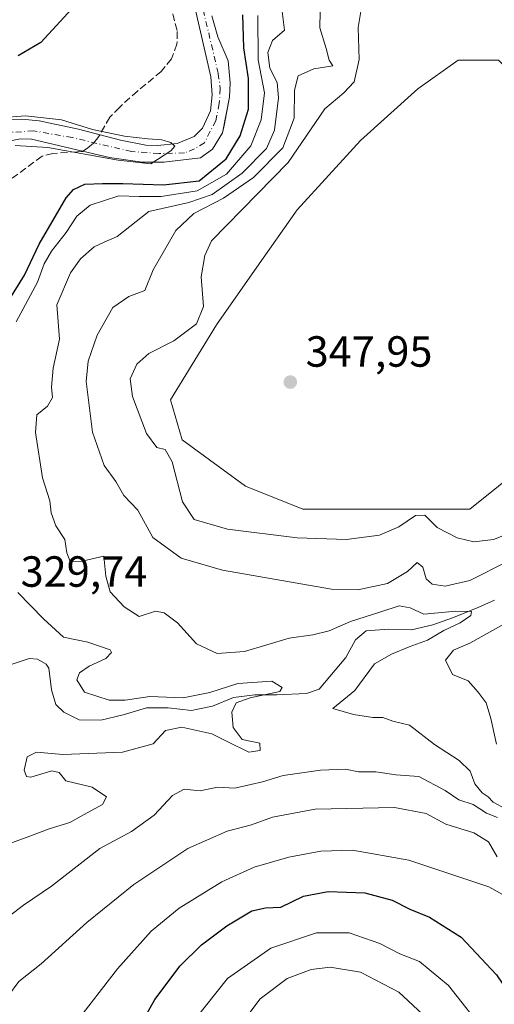
# Model space of a CAD drawing. Units: metres. Extents: x 632767 to 636280, y 4653338 to 4655722.
# Drawn here: x 633110 to 633219, y 4654216 to 4654442 of the extents above; entities that cross this region are included whole.
import ezdxf

# ---------------------------------------------------------------- set-up
doc = ezdxf.new("R2010")
doc.units = ezdxf.units.M
doc.header["$MEASUREMENT"] = 0
doc.linetypes.add('DGN Style 3', pattern=[2.307223, 1.648017, -0.659207])
doc.linetypes.add('DGN Style 4', pattern=[2.638475, 1.318413, -0.659207, 0.001648, -0.659207])
for name, color, linetype, lineweight in [('Corriente natural Cxs', 4, 'Continuous', 13), ('Corriente natural eje', 4, 'DGN Style 4', 0), ('Corriente natural lineal', 142, 'Continuous', 13), ('Cultivos herbáceos CxS', 92, 'Continuous', 0), ('Curva de nivel maestra', 30, 'Continuous', 30), ('Curva de nivel normal', 30, 'Continuous', 0), ('Laguna Cxs', 142, 'Continuous', 13), ('Matorral CxS', 135, 'Continuous', 0), ('Punto de cota en terreno', 7, 'Continuous', 0), ('Rótulo de punto de cota en terreno', 7, 'Continuous', 0), ('Senda', 7, 'DGN Style 3', 0), ('Suelo desnudo CxS', 253, 'Continuous', 0)]:
    doc.layers.add(name, color=color, linetype=linetype, lineweight=lineweight)
doc.styles.add('Style-Arial', font='txt')

# ---------------------------------------------------------------- blocks, each defined once
blk = doc.blocks.new('*U8')
at = {"layer": 'Cultivos herbáceos CxS', "color": 92, "linetype": 'Continuous', "lineweight": 0}
blk.add_polyline3d([(633189.5423, 4654329.3107, 346.6478), (633174.9903, 4654329.3107, 347.0561), (633161.7611, 4654334.6023, 347.1094), (633147.2089, 4654345.1857, 346.1988), (633144.5631, 4654354.4461, 346.2494), (633155.1465, 4654371.6441, 345.46), (633164.4069, 4654384.8733, 347.3458), (633173.6673, 4654398.1025, 347.0121), (633188.2195, 4654413.9775, 347.3517), (633201.4487, 4654425.8837, 347.9813), (633210.7091, 4654432.4983, 348.5098), (633219.9695, 4654432.4983, 348.2225), (633225.2613, 4654427.2067, 348.3047), (633233.1987, 4654410.0087, 349.149), (633234.5217, 4654402.0711, 349.4717), (633234.5217, 4654390.1649, 348.6546), (633229.2299, 4654376.9357, 347.5555), (633227.9071, 4654366.3523, 347.1539), (633227.9071, 4654357.0919, 346.9167), (633226.5841, 4654349.1543, 346.901), (633226.5841, 4654339.8939, 346.6377), (633213.3549, 4654329.3107, 346.3134)], close=True, dxfattribs=at)
blk = doc.blocks.new('*U14')
at = {"layer": 'Matorral CxS', "color": 135, "linetype": 'Continuous', "lineweight": 0}
blk.add_polyline3d([(633108.1101, 4654414.0201, 320.5084), (633110.0702, 4654414.3701, 320.6258), (633112.5501, 4654414.3301, 320.5564), (633130.5301, 4654410.0701, 320.4407), (633138.0401, 4654409.0101, 320.5585), (633139.6977, 4654409.0134, 320.4845), (633143.0401, 4654409.0201, 320.3761), (633151.4101, 4654410.0201, 320.7825), (633154.2001, 4654412.0101, 320.8033), (633156.4997, 4654415.737, 320.8399), (633156.5201, 4654415.7701, 320.8377), (633156.853, 4654417.4533, 320.7566), (633158.1401, 4654423.9601, 320.9636), (633158.2301, 4654427.2901, 321.016), (633157.7902, 4654432.2701, 321.2196), (633155.4001, 4654437.8301, 321.2453), (633154.0201, 4654442.6401, 321.1478)], dxfattribs=at)
blk.add_polyline3d([(633188.2195, 4654413.9775, 347.3517), (633173.6673, 4654398.1025, 347.0121), (633164.4069, 4654384.8733, 347.3458), (633155.1465, 4654371.6441, 345.46), (633144.5631, 4654354.4461, 346.2494), (633147.2089, 4654345.1857, 346.1988), (633161.7611, 4654334.6023, 347.1094), (633174.9903, 4654329.3107, 347.0561), (633189.5423, 4654329.3107, 346.6478), (633213.3549, 4654329.3107, 346.3134), (633226.5841, 4654339.8939, 346.6377), (633226.5841, 4654349.1543, 346.901), (633227.9071, 4654357.0919, 346.9167), (633227.9071, 4654366.3523, 347.1539), (633229.2299, 4654376.9357, 347.5555), (633234.5217, 4654390.1649, 348.6546), (633234.5217, 4654402.0711, 349.4717), (633233.1987, 4654410.0087, 349.149), (633225.2613, 4654427.2067, 348.3047), (633219.9695, 4654432.4983, 348.2225), (633210.7091, 4654432.4983, 348.5098), (633201.4487, 4654425.8837, 347.9813)], close=True, dxfattribs=at)
blk = doc.blocks.new('*U18')
at = {"layer": 'Suelo desnudo CxS', "color": 253, "linetype": 'Continuous', "lineweight": 0}
for points in [[(633154.0201, 4654442.6401, 321.1478), (633155.4001, 4654437.8301, 321.2453), (633157.7902, 4654432.2701, 321.2196), (633158.2301, 4654427.2901, 321.016), (633158.1401, 4654423.9601, 320.9636), (633156.853, 4654417.4533, 320.7566), (633156.5201, 4654415.7701, 320.8377), (633156.4997, 4654415.737, 320.8399), (633154.2001, 4654412.0101, 320.8033), (633151.4101, 4654410.0201, 320.7825), (633143.0401, 4654409.0201, 320.3761), (633139.6977, 4654409.0134, 320.4845), (633138.0401, 4654409.0101, 320.5585), (633130.5301, 4654410.0701, 320.4407), (633112.5501, 4654414.3301, 320.5564), (633110.0702, 4654414.3701, 320.6258), (633108.1101, 4654414.0201, 320.5084)], [(633107.6801, 4654418.8401, 322.6608), (633110.3701, 4654418.9301, 322.3453), (633114.3601, 4654418.5101, 321.9324), (633123.3501, 4654416.6401, 321.2188), (633133.0601, 4654414.0601, 320.7436), (633138.9001, 4654412.9401, 320.9617), (633141.5801, 4654412.8401, 321.1178), (633146.0901, 4654413.3401, 321.2144), (633150.0001, 4654414.9501, 321.2366), (633151.8801, 4654416.8001, 321.4322), (633153.7401, 4654420.8101, 321.4454), (633154.0901, 4654424.4801, 321.4317), (633153.7901, 4654428.6001, 321.4442), (633150.1501, 4654444.6701, 321.2921)]]:
    blk.add_polyline3d(points, dxfattribs=at)
blk = doc.blocks.new('*U19')
at = {"layer": 'Corriente natural Cxs', "color": 4, "linetype": 'Continuous', "lineweight": 13}
for points in [[(633154.0201, 4654442.6401, 321.1478), (633155.4001, 4654437.8301, 321.2453), (633157.7901, 4654432.2701, 321.2196), (633158.2301, 4654427.2901, 321.016), (633158.1401, 4654423.9601, 320.9636), (633156.5201, 4654415.7701, 320.8377), (633154.2001, 4654412.0101, 320.8033), (633151.4101, 4654410.0201, 320.7825), (633143.0401, 4654409.0201, 320.3761), (633138.0401, 4654409.0101, 320.5585), (633130.5301, 4654410.0701, 320.4407), (633112.5501, 4654414.3301, 320.5564), (633110.0701, 4654414.3701, 320.6258), (633108.1101, 4654414.0201, 320.5084)], [(633107.6801, 4654418.8401, 322.6608), (633110.3701, 4654418.9301, 322.3453), (633114.3601, 4654418.5101, 321.9324), (633123.3501, 4654416.6401, 321.2188), (633133.0601, 4654414.0601, 320.7436), (633138.9001, 4654412.9401, 320.9617), (633141.5801, 4654412.8401, 321.1178), (633146.0901, 4654413.3401, 321.2144), (633150.0001, 4654414.9501, 321.2366), (633151.8801, 4654416.8001, 321.4322), (633153.7401, 4654420.8101, 321.4454), (633154.0901, 4654424.4801, 321.4317), (633153.7901, 4654428.6001, 321.4442), (633150.1501, 4654444.6701, 321.2921)]]:
    blk.add_polyline3d(points, dxfattribs=at)
blk = doc.blocks.new('5PATER')
at = {"layer": 'Laguna Cxs', "linetype": 'Continuous', "lineweight": 0}
h = blk.add_hatch(color=51, dxfattribs=at)
edge = h.paths.add_edge_path()
edge.add_ellipse((0, 0), major_axis=(-0.11, -0.111), ratio=0.999422, start_angle=0, end_angle=360)

msp = doc.modelspace()

# ---------------------------------------------------------------- linework, layer by layer
at = {"layer": 'Corriente natural Cxs', "color": 4, "linetype": 'Continuous', "lineweight": 13}
for points in [[(633107.6801, 4654418.8401, 322.6608), (633110.3701, 4654418.9301, 322.3453), (633114.3601, 4654418.5101, 321.9324), (633123.3501, 4654416.6401, 321.2188), (633133.0601, 4654414.0601, 320.7436), (633138.9001, 4654412.9401, 320.9617), (633141.5801, 4654412.8401, 321.1178), (633146.0901, 4654413.3401, 321.2144), (633150.0001, 4654414.9501, 321.2366), (633151.8801, 4654416.8001, 321.4322), (633153.7401, 4654420.8101, 321.4454), (633154.0901, 4654424.4801, 321.4317), (633153.7901, 4654428.6001, 321.4442), (633150.1501, 4654444.6701, 321.2921)], [(633154.0201, 4654442.6401, 321.1478), (633155.4001, 4654437.8301, 321.2453), (633157.7901, 4654432.2701, 321.2196), (633158.2301, 4654427.2901, 321.016), (633158.1401, 4654423.9601, 320.9636), (633156.5201, 4654415.7701, 320.8377), (633154.2001, 4654412.0101, 320.8033), (633151.4101, 4654410.0201, 320.7825), (633143.0401, 4654409.0201, 320.3761), (633138.0401, 4654409.0101, 320.5585), (633130.5301, 4654410.0701, 320.4407), (633112.5501, 4654414.3301, 320.5564), (633110.0701, 4654414.3701, 320.6258), (633108.1101, 4654414.0201, 320.5084)]]:
    msp.add_polyline3d(points, dxfattribs=at)
at = {"layer": 'Corriente natural eje', "color": 4, "linetype": 'DGN Style 4', "lineweight": 0}
msp.add_polyline3d([(633151.4501, 4654446.7101, 321.1247), (633155.4901, 4654429.4101, 321.1118), (633155.9901, 4654425.9401, 320.9718), (633155.7601, 4654422.4701, 321.0336), (633154.9501, 4654418.5401, 321.1216), (633152.3201, 4654413.4701, 320.7655), (633150.0401, 4654412.0801, 320.8078), (633147.7601, 4654411.1401, 320.8531), (633141.8701, 4654411.0101, 320.7952), (633135.5801, 4654411.4701, 320.6394), (633121.9401, 4654414.6701, 320.6024), (633113.0201, 4654416.2201, 321.212), (633106.4101, 4654415.7601, 321.556), (633103.0901, 4654414.5401, 321.2547), (633100.2401, 4654411.3701, 320.656), (633098.2101, 4654405.2001, 319.7372), (633096.4801, 4654401.7101, 319.7928), (633094.5401, 4654399.2101, 319.8378), (633090.5301, 4654395.3101, 319.9958), (633084.4201, 4654390.9201, 320.0025), (633077.6601, 4654386.7301, 319.8098), (633065.4901, 4654380.1301, 319.4539), (633053.9801, 4654372.8701, 319.1733), (633046.1669, 4654367.1258, 319.0752)], dxfattribs=at)
at = {"layer": 'Corriente natural lineal', "color": 142, "linetype": 'Continuous', "lineweight": 13}
msp.add_polyline3d([(633219.0201, 4654308.4101, 338.0044), (633215.4601, 4654306.7701, 337.8027), (633209.5901, 4654304.4201, 336.7223), (633204.8301, 4654302.7401, 335.627), (633199.9901, 4654301.5801, 334.9526), (633194.7001, 4654301.7201, 334.8283), (633189.5301, 4654301.3301, 335.3958), (633187.0601, 4654299.2801, 334.6096), (633184.8201, 4654295.2001, 333.3166), (633178.7301, 4654287.8901, 331.2247), (633175.8001, 4654286.9401, 330.9738), (633168.9901, 4654286.6101, 330.5643), (633163.9501, 4654286.6201, 330.5291), (633158.9901, 4654285.9801, 330.8262), (633154.1601, 4654284.0401, 330.5201), (633150.8601, 4654283.3301, 330.2842), (633149.3501, 4654283.0101, 330.106), (633144.0201, 4654283.6001, 330.2925), (633139.0301, 4654283.6201, 330.5549), (633133.6301, 4654282.0601, 329.7511), (633128.5401, 4654280.8201, 328.9787), (633123.5401, 4654280.8901, 328.2176), (633120.0201, 4654282.6401, 327.8729), (633118.1601, 4654284.3801, 327.6009), (633117.1501, 4654287.7801, 327.42), (633116.5801, 4654292.7301, 327.2913), (633115.9101, 4654293.6501, 327.6974), (633113.9301, 4654294.8101, 328.1321), (633112.0301, 4654294.9901, 328.209), (633108.1201, 4654293.6401, 328.1711)], dxfattribs=at)
at = {"layer": 'Cultivos herbáceos CxS', "color": 92, "linetype": 'Continuous', "lineweight": 0}
msp.add_polyline3d([(633174.9903, 4654329.3107, 347.0561), (633189.5423, 4654329.3107, 346.6478), (633213.3549, 4654329.3107, 346.3134), (633226.5841, 4654339.8939, 346.6377), (633226.5841, 4654349.1543, 346.901), (633227.9071, 4654357.0919, 346.9167), (633227.9071, 4654366.3523, 347.1539), (633229.2299, 4654376.9357, 347.5555), (633234.5217, 4654390.1649, 348.6546), (633234.5217, 4654402.0711, 349.4717), (633233.1987, 4654410.0087, 349.149), (633225.2613, 4654427.2067, 348.3047), (633219.9695, 4654432.4983, 348.2225), (633210.7091, 4654432.4983, 348.5098), (633201.4487, 4654425.8837, 347.9813), (633188.2195, 4654413.9775, 347.3517), (633173.6673, 4654398.1025, 347.0121), (633164.4069, 4654384.8733, 347.3458), (633155.1465, 4654371.6441, 345.46), (633144.5631, 4654354.4461, 346.2494), (633147.2089, 4654345.1857, 346.1988), (633161.7611, 4654334.6023, 347.1094), (633174.9903, 4654329.3107, 347.0561)], dxfattribs=at)
at = {"layer": 'Curva de nivel maestra', "color": 30, "linetype": 'Continuous', "lineweight": 30, "flags": 128}
for points, elevation in [([(633123.59, 4654446.1701), (633114.72, 4654436.5001), (633109.47, 4654433.4201)], 325), ([(633107.58, 4654377.5901), (633110.99, 4654383.0301), (633114.35, 4654390.1701), (633120.56, 4654400.8501), (633122.2, 4654402.7601), (633124.82, 4654403.9501), (633128.89, 4654404.1201), (633133.57, 4654404.0901), (633142.95, 4654403.8101), (633151.12, 4654404.7301), (633157.36, 4654409.7601), (633160.54, 4654415.0501), (633162.5, 4654421.2101), (633162.5, 4654428.2601), (633161.43, 4654435.3001), (633161.19, 4654442.8701)], 325), ([(633134.83, 4654205.6501), (633140.9, 4654216.6501), (633146.77, 4654224.3301), (633151.65, 4654229.1701), (633157.46, 4654233.5801), (633163.22, 4654236.9601), (633166.4, 4654237.6901), (633169.93, 4654237.8701), (633175.14, 4654240.3901), (633180.83, 4654241.4401), (633189.19, 4654241.1501), (633195.48, 4654239.4301), (633199.58, 4654237.4001), (633204.06, 4654235.5601), (633211.39, 4654230.9101), (633219.48, 4654222.2901), (633227.18, 4654211.0601)], 350)]:
    msp.add_lwpolyline(points, dxfattribs=dict(at, elevation=elevation))
at = {"layer": 'Curva de nivel normal', "color": 30, "linetype": 'Continuous', "lineweight": 0, "flags": 128}
for points, elevation in [([(633222.2, 4654317.3301), (633213.39, 4654312.8801), (633207.71, 4654311.6101), (633204.69, 4654312.0401), (633203.31, 4654313.2601), (633202.54, 4654315.9601), (633201.24, 4654317.0401), (633199.03, 4654314.9501), (633194.41, 4654312.2001), (633187.64, 4654310.7501), (633181.55, 4654310.9301), (633156.49, 4654315.2901), (633147.01, 4654318.0501), (633140.44, 4654322.7501), (633137.03, 4654329.0901), (633133.84, 4654332.4501), (633131.95, 4654335.6201), (633129.3, 4654339.3201), (633126.63, 4654347.0001), (633125.16, 4654358.6401), (633125.62, 4654363.3001), (633127.71, 4654369.2401), (633131.27, 4654375.6301), (633134.98, 4654378.1901), (633138.62, 4654379.5401), (633140.56, 4654384.3001), (633145.74, 4654393.3001), (633149.94, 4654397.2401), (633156.72, 4654400.7201), (633163.63, 4654405.5001), (633170.37, 4654412.3201), (633172.98, 4654419.1301), (633173.02, 4654425.6001), (633173.92, 4654428.8301), (633177.51, 4654430.4401), (633181.86, 4654431.1201), (633181.06, 4654432.4401), (633180.32, 4654435.1701), (633178.89, 4654439.8601), (633179.05, 4654447.5101)], 340), ([(633221.34, 4654323.3001), (633218.78, 4654322.2801), (633214.28, 4654321.7801), (633210.43, 4654322.7001), (633205.86, 4654325.0801), (633203.05, 4654327.8801), (633200.88, 4654327.8101), (633197.08, 4654325.2401), (633192.62, 4654323.3101), (633185.03, 4654322.3401), (633173.69, 4654322.7101), (633157.67, 4654324.7301), (633149.97, 4654326.8901), (633147.32, 4654330.9401), (633144.89, 4654340.1801), (633143.32, 4654342.9801), (633141.38, 4654343.4901), (633138.99, 4654346.6401), (633135.8, 4654355.1501), (633135.27, 4654359.2701), (633136.78, 4654362.6401), (633139.56, 4654365.0901), (633145.27, 4654367.9901), (633150.55, 4654371.9001), (633152.1, 4654375.8401), (633151.6, 4654382.6401), (633152.44, 4654387.5501), (633153.93, 4654390.9701), (633171.62, 4654408.9701), (633180.03, 4654421.3001), (633184.39, 4654424.9701), (633186.78, 4654427.4701), (633187.96, 4654432.6501), (633187.67, 4654439.9301), (633188.42, 4654444.1201)], 345), ([(633109.05, 4654372.3001), (633113.98, 4654381.4201), (633115.51, 4654385.6401), (633117.14, 4654388.6101), (633120.51, 4654392.8501), (633123, 4654396.6401), (633126.06, 4654399.1301), (633132.63, 4654401.2801), (633137.36, 4654401.1501), (633142.36, 4654401.1401), (633150.69, 4654402.4701), (633157.39, 4654406.3001), (633163.01, 4654412.7601), (633165.39, 4654418.7401), (633166.12, 4654424.9701), (633164.71, 4654432.5601), (633164.6, 4654442.7101)], 330), ([(633221.56, 4654260.4301), (633218.75, 4654261.9301), (633217.57, 4654263.1901), (633216.19, 4654264.1401), (633214.56, 4654266.1801), (633213.45, 4654269.0701), (633210.93, 4654271.5501), (633205.24, 4654275.1901), (633199.47, 4654279.6301), (633195.64, 4654280.5601), (633193.36, 4654281.4101), (633191.03, 4654281.4101), (633186.63, 4654282.1101), (633181.86, 4654283.5101), (633186.94, 4654287.6501), (633191.42, 4654293.7701), (633195.36, 4654295.9501), (633199.43, 4654297.6401), (633203.65, 4654299.2201), (633207.43, 4654301.4301), (633211.12, 4654303.1901), (633213.57, 4654304.8201), (633213.72, 4654305.7801), (633210.18, 4654305.8601), (633202.77, 4654305.1901), (633199.67, 4654306.6501), (633197.1, 4654307.1101), (633192.69, 4654305.6001), (633185.94, 4654303.4901), (633181.01, 4654301.3001), (633177.27, 4654300.4301), (633171.83, 4654299.6201), (633161.57, 4654296.5601), (633155.3, 4654296.1301), (633150.52, 4654298.3601), (633146.13, 4654303.1801), (633143.09, 4654305.4301), (633141.1, 4654305.8401), (633137.36, 4654304.6501), (633133.87, 4654306.8601), (633130.63, 4654310.3101), (633129.67, 4654313.8601), (633129.22, 4654318.4701), (633124.22, 4654317.3601), (633121.44, 4654317.2701), (633120.7, 4654319.2201), (633120.26, 4654322.3401), (633118.15, 4654325.4401), (633117.13, 4654328.4501), (633116.76, 4654331.2001), (633115.08, 4654336.4501), (633113.46, 4654346.9301), (633113.76, 4654350.9801), (633116.25, 4654352.9801), (633117.42, 4654354.9801), (633117.2, 4654357.3101), (633117.53, 4654361.6801), (633119.02, 4654368.3401), (633118.69, 4654372.3101), (633118.39, 4654376.2401), (633121.51, 4654383.5701), (633123.82, 4654386.8201), (633127, 4654389.5401), (633129.25, 4654390.6101), (633132.28, 4654391.9401), (633139.58, 4654397.6701), (633148.78, 4654399.7601), (633154.14, 4654401.5801), (633161.05, 4654406.5201), (633166.63, 4654412.2001), (633168.43, 4654416.3501), (633169.39, 4654423.8401), (633169.07, 4654427.3501), (633167.38, 4654430.6601), (633166.89, 4654434.2001), (633167.98, 4654437.0101), (633170.73, 4654439.3401), (633170.24, 4654443.6601)], 335), ([(633108.78, 4654412.8301), (633116.34, 4654412.4001), (633132.49, 4654409.5001), (633139.9824, 4654408.6025), (633144.61, 4654411.6001), (633145.559, 4654412.7027), (633144.6413, 4654413.5549), (633142.5359, 4654414.1661), (633139.3438, 4654414.3699), (633133.9784, 4654414.9811), (633126.5755, 4654416.5432), (633119.4443, 4654418.7165), (633111.1586, 4654419.6674), (633105.2499, 4654419.1919)], 320), ([(633104.53, 4654251.4201), (633111.56, 4654253.9201), (633116.61, 4654255.8601), (633121.36, 4654257.2701), (633125.4, 4654259.5201), (633128.9, 4654261.4301), (633129.84, 4654263.1701), (633126.51, 4654265.3701), (633120.45, 4654266.8901), (633118.94, 4654268.7401), (633117.21, 4654269.1901), (633112.39, 4654267.7101), (633111.45, 4654267.8301), (633110.91, 4654269.2801), (633111.58, 4654272.3901), (633113.69, 4654273.4801), (633119.74, 4654272.9401), (633133.49, 4654273.4401), (633140.53, 4654275.3601), (633143.41, 4654278.4201), (633147.11, 4654279.1601), (633154.01, 4654277.6801), (633157.55, 4654275.8901), (633162.58, 4654273.4601), (633165.18, 4654273.8001), (633165.11, 4654275.4901), (633160.98, 4654276.3601), (633158.96, 4654279.1201), (633158.66, 4654282.6501), (633159.67, 4654284.8001), (633162.83, 4654285.9401), (633169.69, 4654287.4001), (633170.25, 4654288.2801), (633167.86, 4654289.7901), (633160, 4654289.2201), (633153.62, 4654287.1401), (633147.42, 4654285.9601), (633139.8, 4654286.2401), (633134.11, 4654285.3701), (633130.42, 4654285.4301), (633124.75, 4654287.2401), (633123, 4654290.0401), (633123.6, 4654291.7101), (633125.83, 4654293.2201), (633129.69, 4654295.0101), (633130.99, 4654296.3201), (633130.63, 4654296.9901), (633125.54, 4654298.7101), (633119.96, 4654299.9101), (633115.3, 4654304.0901), (633109.44, 4654310.1501)], 330), ([(633219.49, 4654275.3001), (633218.24, 4654281.2001), (633217.13, 4654284.7601), (633215.3, 4654287.2101), (633212.96, 4654289.8601), (633209.41, 4654291.3101), (633207.78, 4654294.6001), (633209.65, 4654296.9001), (633213.4, 4654298.4901), (633222.54, 4654303.6501)], 340), ([(633104.03, 4654233.2601), (633110.71, 4654238.2601), (633117.14, 4654242.6301), (633128.32, 4654251.3101), (633135.55, 4654255.2501), (633140.81, 4654258.9401), (633144.96, 4654263.5301), (633147.69, 4654264.9201), (633151.36, 4654264.5901), (633155.36, 4654265.3901), (633159.36, 4654265.1601), (633163.03, 4654266.0201), (633165.69, 4654266.6201), (633170.45, 4654268.0801), (633179.06, 4654269.3401), (633184.78, 4654269.5101), (633187.74, 4654268.9001), (633191.72, 4654268.9401), (633196.32, 4654268.2801), (633201.61, 4654267.8901), (633207.68, 4654264.6301), (633210.85, 4654262.4701), (633214.15, 4654261.4401), (633217.24, 4654259.4001), (633219.71, 4654258.4201)], 335), ([(633092.15, 4654213.6701), (633099.27, 4654217.1001), (633103.08, 4654217.3201), (633104.99, 4654216.6601), (633107.27, 4654217.5001), (633109.69, 4654220.7901), (633114.77, 4654224.8401), (633125.32, 4654234.3101), (633136.1, 4654243.0401), (633148.49, 4654251.3301), (633157.54, 4654255.3201), (633163.16, 4654256.7401), (633167.97, 4654258.5501), (633177.81, 4654260.3601), (633196.04, 4654260.7601), (633203.34, 4654259.3401), (633207.85, 4654256.9001), (633214.31, 4654254.9301), (633217.64, 4654252.8701), (633219.66, 4654249.3701)], 340), ([(633122.64, 4654211.1301), (633132.37, 4654223.6801), (633140.12, 4654232.3301), (633146.56, 4654237.6001), (633156.36, 4654243.6201), (633163.79, 4654247.0001), (633171.75, 4654249.3601), (633179.12, 4654250.7201), (633186.36, 4654250.9001), (633199.36, 4654248.6301), (633217.76, 4654242.5001), (633223.63, 4654239.2401)], 345), ([(633217.32, 4654208.6501), (633208.48, 4654219.8301), (633201.78, 4654225.3501), (633197.27, 4654227.1401), (633192.67, 4654229.4901), (633185.63, 4654231.9001), (633178.1, 4654231.9401), (633167.63, 4654228.4001), (633157.66, 4654221.4401), (633149.88, 4654211.6901)], 355), ([(633204.68, 4654211.1601), (633197.06, 4654218.3001), (633188.26, 4654222.8801), (633181.25, 4654224.0101), (633176.89, 4654223.5101), (633171.36, 4654221.4201), (633165.12, 4654216.7801), (633158.39, 4654207.7801)], 360)]:
    msp.add_lwpolyline(points, dxfattribs=dict(at, elevation=elevation))
at = {"layer": 'Matorral CxS', "color": 135, "linetype": 'Continuous', "lineweight": 0}
for points in [[(633150.1501, 4654444.6701, 321.2921), (633153.7901, 4654428.6001, 321.4442), (633154.0901, 4654424.4801, 321.4317), (633153.7401, 4654420.8101, 321.4454), (633151.8801, 4654416.8001, 321.4322), (633150.0001, 4654414.9501, 321.2366), (633146.0901, 4654413.3401, 321.2144), (633141.5801, 4654412.8401, 321.1178), (633138.9001, 4654412.9401, 320.9617), (633133.0601, 4654414.0601, 320.7436), (633123.3501, 4654416.6401, 321.2188), (633114.3601, 4654418.5101, 321.9324), (633110.3701, 4654418.9301, 322.3453), (633107.6801, 4654418.8401, 322.6608)], [(633150.1501, 4654444.6701, 321.2921), (633153.7901, 4654428.6001, 321.4442), (633154.0901, 4654424.4801, 321.4317), (633153.7401, 4654420.8101, 321.4454), (633151.8801, 4654416.8001, 321.4322), (633150.0001, 4654414.9501, 321.2366), (633146.0901, 4654413.3401, 321.2144), (633141.5801, 4654412.8401, 321.1178), (633138.9001, 4654412.9401, 320.9617), (633133.0601, 4654414.0601, 320.7436), (633123.3501, 4654416.6401, 321.2188), (633114.3601, 4654418.5101, 321.9324), (633110.3701, 4654418.9301, 322.3453), (633107.6801, 4654418.8401, 322.6608)], [(633154.0201, 4654442.6401, 321.1478), (633155.4001, 4654437.8301, 321.2453), (633157.7902, 4654432.2701, 321.2196), (633158.2301, 4654427.2901, 321.016), (633158.1401, 4654423.9601, 320.9636), (633156.853, 4654417.4533, 320.7566), (633156.5201, 4654415.7701, 320.8377), (633156.4997, 4654415.737, 320.8399), (633154.2001, 4654412.0101, 320.8033), (633151.4101, 4654410.0201, 320.7825), (633143.0401, 4654409.0201, 320.3761), (633139.6977, 4654409.0134, 320.4845), (633138.0401, 4654409.0101, 320.5585), (633130.5301, 4654410.0701, 320.4407), (633112.5501, 4654414.3301, 320.5564), (633110.0702, 4654414.3701, 320.6258), (633108.1101, 4654414.0201, 320.5084)], [(633174.9903, 4654329.3107, 347.0561), (633189.5423, 4654329.3107, 346.6478), (633213.3549, 4654329.3107, 346.3134), (633226.5841, 4654339.8939, 346.6377), (633226.5841, 4654349.1543, 346.901), (633227.9071, 4654357.0919, 346.9167), (633227.9071, 4654366.3523, 347.1539), (633229.2299, 4654376.9357, 347.5555), (633234.5217, 4654390.1649, 348.6546), (633234.5217, 4654402.0711, 349.4717), (633233.1987, 4654410.0087, 349.149), (633225.2613, 4654427.2067, 348.3047), (633219.9695, 4654432.4983, 348.2225), (633210.7091, 4654432.4983, 348.5098), (633201.4487, 4654425.8837, 347.9813), (633188.2195, 4654413.9775, 347.3517), (633173.6673, 4654398.1025, 347.0121), (633164.4069, 4654384.8733, 347.3458), (633155.1465, 4654371.6441, 345.46), (633144.5631, 4654354.4461, 346.2494), (633147.2089, 4654345.1857, 346.1988), (633161.7611, 4654334.6023, 347.1094), (633174.9903, 4654329.3107, 347.0561)]]:
    msp.add_polyline3d(points, dxfattribs=at)
at = {"layer": 'Senda', "color": 7, "linetype": 'DGN Style 3', "lineweight": 0}
msp.add_polyline3d([(633145.0401, 4654443.1101, 323.1009), (633146.1001, 4654439.0301, 323.8713), (633146.0301, 4654436.1701, 324.8662), (633144.7301, 4654432.7801, 326.3888), (633142.4101, 4654429.8901, 326.8004), (633136.9401, 4654425.3401, 326.3409), (633132.7801, 4654421.6101, 325.5757), (633130.5601, 4654419.3401, 325.0581), (633127.8401, 4654414.6101, 321.9932), (633126.8301, 4654413.3701, 321.0268), (633125.5201, 4654412.3401, 320.4139), (633124.3001, 4654411.5101, 320.4885), (633123.1701, 4654411.3901, 320.4108), (633117.4501, 4654411.0301, 320.3344), (633115.0001, 4654410.3901, 320.4196), (633107.3901, 4654404.7901, 320.8682)], dxfattribs=at)
at = {"layer": 'Suelo desnudo CxS', "color": 253, "linetype": 'Continuous', "lineweight": 0}
for points in [[(633150.1501, 4654444.6701, 321.2921), (633153.7901, 4654428.6001, 321.4442), (633154.0901, 4654424.4801, 321.4317), (633153.7401, 4654420.8101, 321.4454), (633151.8801, 4654416.8001, 321.4322), (633150.0001, 4654414.9501, 321.2366), (633146.0901, 4654413.3401, 321.2144), (633141.5801, 4654412.8401, 321.1178), (633138.9001, 4654412.9401, 320.9617), (633133.0601, 4654414.0601, 320.7436), (633123.3501, 4654416.6401, 321.2188), (633114.3601, 4654418.5101, 321.9324), (633110.3701, 4654418.9301, 322.3453), (633107.6801, 4654418.8401, 322.6608)], [(633154.0201, 4654442.6401, 321.1478), (633155.4001, 4654437.8301, 321.2453), (633157.7902, 4654432.2701, 321.2196), (633158.2301, 4654427.2901, 321.016), (633158.1401, 4654423.9601, 320.9636), (633156.853, 4654417.4533, 320.7566), (633156.5201, 4654415.7701, 320.8377), (633156.4997, 4654415.737, 320.8399), (633154.2001, 4654412.0101, 320.8033), (633151.4101, 4654410.0201, 320.7825), (633143.0401, 4654409.0201, 320.3761), (633139.6977, 4654409.0134, 320.4845), (633138.0401, 4654409.0101, 320.5585), (633130.5301, 4654410.0701, 320.4407), (633112.5501, 4654414.3301, 320.5564), (633110.0702, 4654414.3701, 320.6258), (633108.1101, 4654414.0201, 320.5084)]]:
    msp.add_polyline3d(points, dxfattribs=at)

# ---------------------------------------------------------------- block references
at = {"layer": 'Corriente natural Cxs', "color": 4, "linetype": 'Continuous', "lineweight": 13}
msp.add_blockref('*U19', (0, 0), dxfattribs=at)
at = {"layer": 'Cultivos herbáceos CxS', "color": 92, "linetype": 'Continuous', "lineweight": 0}
msp.add_blockref('*U8', (0, 0), dxfattribs=at)
at = {"layer": 'Matorral CxS', "color": 135, "linetype": 'Continuous', "lineweight": 0}
msp.add_blockref('*U14', (0, 0), dxfattribs=at)
at = {"layer": 'Punto de cota en terreno', "color": 7, "linetype": 'Continuous', "lineweight": 0, "xscale": 10, "yscale": 10, "zscale": 10}
msp.add_blockref('5PATER', (633172.09, 4654358.49, 347.95), dxfattribs=at)
at = {"layer": 'Suelo desnudo CxS', "color": 253, "linetype": 'Continuous', "lineweight": 0}
msp.add_blockref('*U18', (0, 0), dxfattribs=at)

# ---------------------------------------------------------------- texts
at = {"layer": 'Rótulo de punto de cota en terreno', "color": 7, "linetype": 'Continuous', "lineweight": 0, "style": 'Style-Arial'}
for s, p in [('347,95', (633175.6178, 4654362.0178)), ('329,74', (633110.0678, 4654311.4578))]:
    msp.add_text(s, height=7, dxfattribs=at).set_placement(p)

doc.saveas('drawing.dxf')
